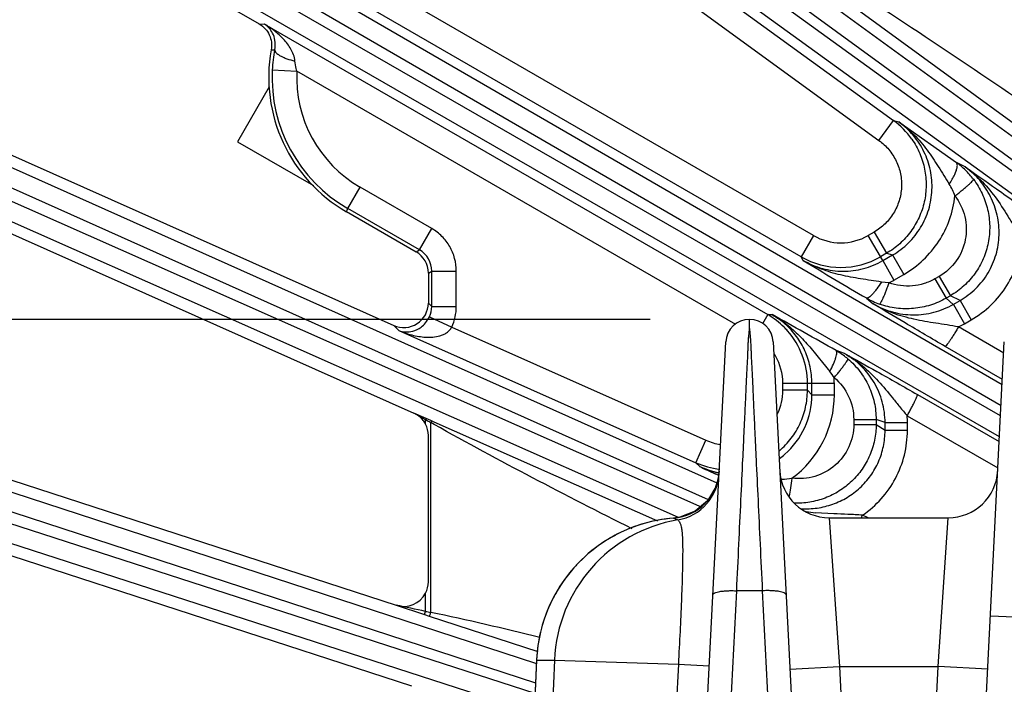
# Model space of a CAD drawing. Units: inches. Extents: x 0 to 17, y 0 to 11.
# Drawn here: x 2.3 to 3, y 8.9 to 9.4 of the extents above; entities that cross this region are included whole.
import ezdxf

# ---------------------------------------------------------------- set-up
doc = ezdxf.new("R2010")
doc.units = ezdxf.units.IN
doc.header["$LTSCALE"] = 0.935
doc.header["$MEASUREMENT"] = 0
doc.layers.get('0').update_dxf_attribs({"linetype": 'CONTINUOUS'})
doc.layers.add('7_ALL_FEATURES', color=7, linetype='CONTINUOUS')
doc.styles.get("Standard").update_dxf_attribs({"font": 'txt', "width": 0.8})
doc.styles.add('TEXTSTYLE_1', font='gdt', dxfattribs={"width": 0.8})
doc.dimstyles.new('DIMSTYLE_1', dxfattribs={"dimtxt": 0.25, "dimasz": 0.1875, "dimexe": 0.125, "dimexo": 0.0625, "dimgap": 0.125, "dimtad": 0, "dimtih": 1, "dimtoh": 1, "dimdec": 1, "dimlfac": 4, "dimzin": 4, "dimdsep": 46, "dimtxsty": 'STANDARD', "dimblk": '_FILLED', "dimblk1": '_FILLED', "dimblk2": '_FILLED', "dimcen": 0.09, "dimadec": 0, "dimazin": 0, "dimtp": 0.001, "dimtm": 0.001, "dimtfac": 1, "dimtdec": 1, "dimtofl": 0, "dimtmove": 0, "dimatfit": 3, "dimldrblk": '_FILLED', "dimfxl": 1, "dimtolj": 1, "dimtzin": 4, "dimarcsym": 0})
doc.dimstyles.new('DIMSTYLE_2', dxfattribs={"dimtxt": 0.25, "dimasz": 0.1875, "dimexe": 0.125, "dimexo": 0.0625, "dimgap": 0.09, "dimtad": 0, "dimtih": 1, "dimtoh": 1, "dimdec": 1, "dimlfac": 4, "dimzin": 4, "dimdsep": 46, "dimtxsty": 'STANDARD', "dimblk": '_FILLED', "dimblk1": '_FILLED', "dimblk2": '_FILLED', "dimcen": 0.09, "dimadec": 0, "dimazin": 0, "dimtp": 0.001, "dimtm": 0.001, "dimtfac": 1, "dimtdec": 1, "dimtmove": 0, "dimatfit": 2, "dimldrblk": '_FILLED', "dimfxl": 1, "dimtolj": 1, "dimtzin": 4, "dimarcsym": 0})

# ---------------------------------------------------------------- blocks, each defined once
blk = doc.blocks.new('_FILLED')
at = {"color": 0, "linetype": 'BYBLOCK'}
blk.add_solid([(0, 0), (-1, 0.1667), (-1, -0.1667)], dxfattribs=at)
blk = doc.blocks.new('*D2')
at = {"color": 2, "linetype": 'CONTINUOUS'}
for p, q in [((1.25779, 8.48375), (1.25779, 9.44892)), ((2.74443, 9.16155), (1.13279, 9.16155)), ((1.25779, 9.16155), (1.25779, 8.48375)), ((1.25779, 7.80596), (1.25779, 8.48375)), ((2.74441, 7.80596), (1.13279, 7.80596))]:
    blk.add_line(p, q, dxfattribs=at)
at = {"color": 2, "linetype": 'CONTINUOUS', "xscale": 0.1875, "yscale": 0.1875, "zscale": 0.1875}
for p, rotation in [((1.25779, 9.16155), 90), ((1.25779, 7.80596), 270)]:
    blk.add_blockref('_FILLED', p, dxfattribs=dict(at, rotation=rotation))
at = {"color": 2, "linetype": 'CONTINUOUS', "insert": (1.05779, 10.19892), "char_height": 0.25, "width": 1, "attachment_point": 2, "line_spacing_factor": 0.9}
blk.add_mtext('5.4\\P[138]', dxfattribs=at)
blk = doc.blocks.new('*D3')
at = {"color": 2, "linetype": 'CONTINUOUS'}
for p, q in [((5.78193, 7.51064), (6.40592, 7.16209)), ((6.40592, 7.16209), (6.53092, 7.16209))]:
    blk.add_line(p, q, dxfattribs=at)
at = {"color": 2, "linetype": 'CONTINUOUS', "xscale": 0.1875, "yscale": 0.1875, "zscale": 0.1875, "rotation": 150.813248645}
blk.add_blockref('_FILLED', (5.78193, 7.51064), dxfattribs=at)
at = {"color": 2, "linetype": 'CONTINUOUS', "insert": (6.65592, 7.28709), "char_height": 0.25, "width": 1.1333333, "attachment_point": 1, "line_spacing_factor": 0.9, "style": 'TEXTSTYLE_1'}
blk.add_mtext('{\\Fgdt;n}\\Ftxt;16.0\\P[406]', dxfattribs=at)

msp = doc.modelspace()

# ---------------------------------------------------------------- linework, layer by layer
at = {"layer": '7_ALL_FEATURES', "color": 9, "linetype": 'CONTINUOUS'}
for p, q in [((2.52837, 9.60054), (3.14414, 9.15171)), ((2.52064, 9.59163), (3.14261, 9.1383)), ((3.1388, 9.13435), (2.51607, 9.58534)), ((3.13273, 9.12424), (2.50999, 9.57524)), ((2.42013, 9.43686), (2.96614, 9.1205)), ((2.41336, 9.42719), (2.96547, 9.10731)), ((2.96514, 9.10078), (2.40948, 9.42046)), ((2.79145, 9.41804), (2.97401, 9.28474)), ((2.96448, 9.08761), (2.40449, 9.40977)), ((2.73186, 9.40734), (2.89763, 9.2869)), ((2.8395, 9.20099), (2.52229, 9.38413)), ((2.84724, 9.21442), (2.5582, 9.38129)), ((2.7467, 9.3774), (2.88852, 9.27436)), ((2.498, 9.34769), (2.50123, 9.34766)), ((2.50123, 9.34766), (2.81843, 9.16452)), ((2.5055, 9.3315), (2.50771, 9.33143)), ((2.50617, 9.31873), (2.52165, 9.31798)), ((2.79827, 9.15827), (2.52165, 9.31798)), ((2.88852, 9.27436), (2.89763, 9.2869)), ((2.89763, 9.2869), (2.90106, 9.28597)), ((2.32958, 9.26276), (2.78626, 9.05859)), ((2.94286, 9.25762), (2.93728, 9.26039)), ((2.32387, 9.25244), (2.78097, 9.04809)), ((2.77707, 9.04299), (2.3207, 9.24534)), ((2.55378, 9.23143), (2.56153, 9.24485)), ((2.60667, 9.21878), (2.56153, 9.24485)), ((2.76223, 9.03671), (2.31686, 9.23419)), ((2.59893, 9.20537), (2.55378, 9.23143)), ((2.59893, 9.20537), (2.60667, 9.21878)), ((2.84724, 9.21442), (2.83949, 9.20099)), ((2.88551, 9.21659), (2.88174, 9.21441)), ((2.89089, 9.19855), (2.88174, 9.21441)), ((2.88551, 9.21659), (2.89326, 9.20317)), ((2.5968, 9.20414), (2.59893, 9.20537)), ((2.89326, 9.20317), (2.88948, 9.201)), ((2.89089, 9.19855), (2.8971, 9.20213)), ((2.89326, 9.20317), (2.8971, 9.20213)), ((2.89709, 9.20213), (2.90416, 9.18989)), ((2.84084, 9.19866), (2.8395, 9.20099)), ((2.8909, 9.19855), (2.89796, 9.18631)), ((2.60455, 9.19072), (2.60667, 9.19195)), ((2.60667, 9.16975), (2.60667, 9.19195)), ((2.60667, 9.19195), (2.62216, 9.19195)), ((2.62216, 9.16975), (2.62216, 9.19195)), ((2.89796, 9.18631), (2.90416, 9.18989)), ((2.89479, 9.18459), (2.89003, 9.18504)), ((2.92648, 9.18865), (2.92382, 9.18711)), ((2.92382, 9.18711), (2.93086, 9.17491)), ((2.92648, 9.18865), (2.93352, 9.17645)), ((2.60455, 9.17186), (2.60667, 9.16975)), ((2.88066, 9.17501), (2.88496, 9.1713)), ((2.93352, 9.17645), (2.93085, 9.1749)), ((2.93085, 9.1749), (2.93537, 9.171)), ((2.93959, 9.17344), (2.93352, 9.17645)), ((2.93537, 9.171), (2.93959, 9.17344)), ((2.93538, 9.17101), (2.94242, 9.1588)), ((2.93958, 9.17344), (2.94663, 9.16123)), ((2.60667, 9.16975), (2.62216, 9.16975)), ((2.60523, 9.16321), (2.61927, 9.15668)), ((2.81843, 9.16452), (2.81512, 9.15878)), ((2.81843, 9.16452), (2.82114, 9.16452)), ((2.9386, 9.15677), (2.94242, 9.1588)), ((2.94242, 9.1588), (2.94663, 9.16123)), ((2.58592, 9.15456), (2.58274, 9.15772)), ((2.58592, 9.15456), (2.7731, 9.07122)), ((2.61927, 9.15668), (2.77941, 9.08538)), ((2.96714, 9.14024), (2.9386, 9.15677)), ((2.86689, 9.14), (2.86152, 9.14186)), ((2.9663, 9.1236), (2.93018, 9.14452)), ((2.85289, 9.13442), (2.85752, 9.12874)), ((2.82794, 9.11687), (2.82794, 9.12123)), ((2.86039, 9.12123), (2.82794, 9.12123)), ((2.84343, 9.11687), (2.84343, 9.12123)), ((2.84625, 9.11406), (2.84625, 9.12123)), ((2.86039, 9.11407), (2.86039, 9.12123)), ((2.84343, 9.11687), (2.82794, 9.11687)), ((2.84625, 9.11406), (2.84343, 9.11687)), ((2.84625, 9.11407), (2.86039, 9.11407)), ((2.91269, 9.11422), (2.96432, 9.08451)), ((2.60279, 9.0983), (2.59536, 9.10252)), ((2.60314, 9.09907), (2.60279, 9.0983)), ((2.60279, 9.09554), (2.60279, 9.0983)), ((2.60388, 9.0977), (2.60279, 9.0983)), ((2.60416, 9.09862), (2.60314, 9.09907)), ((2.60645, 9.09761), (2.60416, 9.09862)), ((2.60645, 9.09761), (2.60606, 9.09651)), ((2.60606, 8.97687), (2.60606, 9.09651)), ((2.6083, 9.09526), (2.60606, 9.09651)), ((2.60828, 9.0968), (2.60645, 9.09761)), ((2.74921, 9.03448), (2.60828, 9.0968)), ((2.87262, 9.09844), (2.87262, 9.09536)), ((2.87262, 9.09844), (2.88671, 9.09844)), ((2.88671, 9.09845), (2.88671, 9.09536)), ((2.89235, 9.09648), (2.88671, 9.09845)), ((2.89235, 9.09162), (2.89235, 9.09648)), ((2.89235, 9.09648), (2.90644, 9.09648)), ((2.90629, 9.1008), (2.96348, 9.06789)), ((2.90644, 9.09162), (2.90644, 9.09648)), ((2.87262, 9.09536), (2.88671, 9.09536)), ((2.88671, 9.09536), (2.89235, 9.09162)), ((2.89235, 9.09162), (2.90644, 9.09162)), ((2.7731, 9.07122), (2.77941, 9.08538)), ((2.25773, 9.08015), (2.67201, 8.94484)), ((2.25313, 9.06929), (2.67208, 8.93246)), ((2.77561, 9.06873), (2.7731, 9.07122)), ((2.67177, 8.9258), (2.25072, 9.0619)), ((2.6712, 8.91364), (2.24807, 9.05041)), ((2.75905, 9.03626), (2.7618, 9.0352)), ((2.86003, 9.03898), (2.8486, 9.03968)), ((2.85722, 9.03655), (2.86355, 8.9428)), ((2.88177, 9.03655), (2.87817, 9.03815)), ((2.92585, 8.9428), (2.93218, 9.03655)), ((2.60279, 8.97751), (2.60279, 8.98897)), ((2.76689, 8.3596), (2.79885, 8.99051)), ((2.81499, 8.99051), (2.79885, 8.99051)), ((2.81499, 8.99051), (2.84609, 8.37657)), ((2.58428, 8.98142), (2.60216, 8.97557)), ((2.60216, 8.97557), (2.60279, 8.97751)), ((2.60216, 8.97557), (2.60512, 8.9746)), ((2.60512, 8.9746), (2.67346, 8.95217)), ((2.95876, 8.9748), (2.97374, 8.97405)), ((2.67277, 8.94688), (2.66448, 8.77047)), ((2.68397, 8.94688), (2.66593, 8.53383)), ((2.67277, 8.94719), (2.67277, 8.94688)), ((2.67277, 8.94688), (2.68397, 8.94688)), ((2.68397, 8.94688), (2.76209, 8.94432)), ((2.76209, 8.94432), (2.73946, 8.48494)), ((2.76209, 8.94433), (2.7816, 8.94326)), ((2.83234, 8.94121), (2.86355, 8.9428)), ((2.86355, 8.9428), (2.88685, 8.48277)), ((2.86355, 8.9428), (2.92585, 8.9428)), ((2.90255, 8.48277), (2.92585, 8.9428)), ((2.95706, 8.94121), (2.92585, 8.9428))]:
    msp.add_line(p, q, dxfattribs=at)
at = {"layer": '7_ALL_FEATURES', "color": 7, "linetype": 'CONTINUOUS'}
for p, q in [((2.34306, 9.43714), (2.498, 9.34769)), ((2.50418, 9.30801), (2.48426, 9.27352)), ((2.2716, 9.29625), (2.58276, 9.15771)), ((2.90106, 9.28597), (2.93728, 9.26039)), ((2.48426, 9.27352), (2.53217, 9.24586)), ((2.2529, 9.25499), (2.59536, 9.10252)), ((2.55301, 9.22942), (2.59681, 9.20413)), ((2.60455, 9.19071), (2.60455, 9.17187)), ((2.80691, 9.15575), (2.80693, 9.16155)), ((2.75191, 8.35708), (2.79194, 9.1473)), ((2.8219, 9.1473), (2.86107, 8.37406)), ((2.93047, 8.41629), (2.9675, 9.1473)), ((2.19656, 9.1074), (2.58428, 8.98142)), ((2.60314, 9.09907), (2.59536, 9.10252)), ((2.60455, 8.99615), (2.60455, 9.08836)), ((2.78781, 9.06583), (2.7875, 9.0644)), ((2.18229, 9.06441), (2.59385, 8.93068)), ((2.78719, 9.06331), (2.78531, 9.06419)), ((2.78572, 9.05606), (2.78047, 9.04724)), ((2.78047, 9.04724), (2.77263, 9.04058)), ((2.77263, 9.04058), (2.76303, 9.03683)), ((2.75904, 9.03625), (2.75905, 9.03626)), ((2.75904, 9.03625), (2.75904, 9.03625)), ((2.76303, 9.03683), (2.75905, 9.03626)), ((2.85722, 9.03655), (2.93218, 9.03655)), ((2.67277, 8.94719), (2.66448, 8.77075))]:
    msp.add_line(p, q, dxfattribs=at)
for centre, radius, start, end in [((2.6015, 9.31408), 0.09757, 169.71476, 240.19945), ((2.59552, 9.31438), 0.08945, 169.01331, 177.21381), ((2.58906, 9.19072), 0.01549, 0.01553, 60.03524), ((2.58906, 9.17186), 0.01549, 245.92628, 359.99271), ((2.90605, 9.21877), 0.05059, 239.87867, 244.88971), ((2.90581, 9.21827), 0.05003, 244.89133, 250.2437), ((2.80692, 9.14655), 0.015, 2.9, 177.1), ((2.83635, 9.09805), 0.05053, 53.98698, 60.12157), ((2.83667, 9.0985), 0.04997, 49.75324, 53.98155), ((2.58906, 9.08836), 0.01549, 37.75987, 66.00476), ((2.58903, 9.08834), 0.01554, 27.61596, 37.74991), ((2.58906, 9.08837), 0.01549, 359.98989, 27.58025), ((2.7566, 9.06741), 0.03125, 274.50701, 357.09998), ((4.37928, 12.48412), 3.77315, 244.84807, 245.01054), ((2.85722, 9.06779), 0.03125, 182.89681, 269.99984), ((2.93218, 9.06779), 0.03125, 270.00015, 357.1), ((2.75653, 9.066), 0.03125, 279.71524, 357.0998), ((2.76642, 8.9428), 0.09375, 94.50612, 177.31223), ((2.58904, 8.99615), 0.01551, 332.43498, 0.01334)]:
    msp.add_arc(centre, radius, start, end, dxfattribs=at)
at = {"layer": '7_ALL_FEATURES', "color": 9, "linetype": 'CONTINUOUS'}
for centre, radius, start, end in [((2.6015, 9.31408), 0.09544, 177.20819, 240), ((2.6015, 9.31408), 0.07995, 177.20819, 240), ((2.86813, 9.24636), 0.05014, 35.01775, 53.96585), ((2.90738, 9.21894), 0.05111, 45.83948, 54.2001), ((2.90793, 9.21951), 0.05031, 37.05556, 45.83239), ((2.90355, 9.22805), 0.03472, 19.00048, 32.61099), ((2.86449, 9.2443), 0.0345, 239.99687, 299.987), ((2.59121, 9.19197), 0.01546, 359.94669, 60.05749), ((2.86449, 9.2443), 0.05, 240.01829, 299.99732), ((4.28698, 11.58898), 2.79374, 238.82611, 239.77579), ((2.8652, 9.24316), 0.06562, 296.80548, 299.95133), ((2.59118, 9.16973), 0.01549, 335.09677, 0.07879), ((2.59117, 9.16975), 0.03099, 335.04769, 0.00297), ((2.79335, 9.12112), 0.05013, 45.0134, 59.97217), ((1.47474, 6.71805), 2.79249, 60.22406, 61.17404), ((2.79607, 9.12092), 0.0503, 48.45073, 60.0995), ((2.79355, 9.12134), 0.04983, 41.36942, 45.00027), ((2.79343, 9.12123), 0.05, 0.00226, 41.37619), ((2.79346, 9.12123), 0.03448, 30.01296, 32.8298), ((2.79347, 9.12123), 0.03447, 359.99868, 30.02161), ((2.83314, 9.10852), 0.03167, 30.99647, 39.66516), ((2.79482, 9.12118), 0.06557, 0.04044, 3.18804), ((2.79338, 9.11689), 0.03455, 334.5021, 359.9776), ((2.7966, 9.11403), 0.04965, 310.91659, 0.03788), ((2.79523, 9.11405), 0.06516, 306.14099, 0.01368), ((2.78726, 9.43047), 0.37994, 241.14207, 241.51699), ((2.84124, 9.09642), 0.06519, 0.05361, 3.85672), ((2.79351, 9.11713), 0.03474, 246.04916, 261.94429), ((2.79658, 9.11405), 0.04968, 306.09121, 310.92), ((2.79349, 9.1171), 0.0502, 246.0468, 263.93164), ((2.7964, 9.11519), 0.0509, 245.90341, 260.06097), ((2.827, 9.09584), 0.03504, 270.55501, 280.96083), ((2.77763, 8.9428), 0.09375, 99.71821, 177.50168), ((2.76648, 8.94253), 0.09402, 94.52768, 107.10679), ((2.85909, 9.1487), 0.10953, 261.38894, 264.5014), ((2.70479, 9.11506), 0.18967, 335.53347, 336.07951), ((2.76635, 8.94297), 0.09356, 107.11391, 117.02846), ((2.76649, 8.94272), 0.09384, 121.62366, 136.07289), ((2.76641, 8.94282), 0.09372, 117.01857, 121.61539), ((2.76651, 8.94274), 0.09385, 137.77952, 150.54918), ((2.76618, 8.94304), 0.09341, 136.08136, 137.78015), ((2.76644, 8.94279), 0.09377, 150.5583, 155.64688), ((1.52444, 3.91702), 5.1741, 77.97064, 78.18023), ((2.76623, 8.94287), 0.09354, 155.63723, 165.05146), ((2.7377, 9.65582), 0.69159, 258.75155, 259.02749), ((2.22676, 7.16815), 1.84806, 75.97011, 78.15643), ((2.76659, 8.94277), 0.09392, 165.04903, 177.48819)]:
    msp.add_arc(centre, radius, start, end, dxfattribs=at)
at = {"layer": '7_ALL_FEATURES', "color": 7, "linetype": 'CONTINUOUS'}
msp.add_ellipse((2.58905, 8.99618), major_axis=(-0.00981, 0.01203), ratio=0.998475, start_param=-4.138777, end_param=-2.736597, dxfattribs=at)
at = {"layer": '7_ALL_FEATURES', "color": 9, "linetype": 'CONTINUOUS'}
for points, knots in [([(3.02463, 9.34666), (2.99151, 9.37877), (2.94774, 9.42203), (2.90607, 9.46728), (2.89582, 9.47874)], [0, 0, 0, 0, 0.749999, 1, 1, 1, 1]), ([(2.79439, 9.41761), (2.81049, 9.40801), (2.87446, 9.36887), (2.9369, 9.32731), (2.98329, 9.29552)], [0, 0, 0, 0, 0.250032, 1, 1, 1, 1]), ([(2.52048, 9.32435), (2.52037, 9.3257), (2.51972, 9.32834), (2.51742, 9.33311), (2.5134, 9.33828), (2.50767, 9.34348), (2.50343, 9.34637), (2.50123, 9.34766)], [0, 0, 0, 0, 0.130494, 0.257954, 0.507672, 0.754468, 1, 1, 1, 1]), ([(2.50771, 9.33143), (2.50812, 9.33341), (2.50821, 9.33709), (2.50668, 9.34183), (2.50431, 9.34531), (2.50229, 9.347), (2.50123, 9.34766)], [0, 0, 0, 0, 0.327304, 0.579433, 0.797221, 1, 1, 1, 1]), ([(2.50771, 9.33143), (2.50766, 9.33076), (2.50839, 9.32965), (2.50973, 9.32854), (2.51129, 9.32757), (2.5132, 9.32664), (2.51627, 9.32545), (2.51875, 9.32474), (2.52048, 9.32435)], [0, 0, 0, 0, 0.132492, 0.230339, 0.350641, 0.49151, 0.650085, 1, 1, 1, 1]), ([(2.52165, 9.31798), (2.5215, 9.3185), (2.52095, 9.32059), (2.5206, 9.32274), (2.52048, 9.32435)], [0, 0, 0, 0, 0.252709, 1, 1, 1, 1]), ([(2.8971, 9.20213), (2.9007, 9.20421), (2.90741, 9.2093), (2.91523, 9.21917), (2.92034, 9.23066), (2.92243, 9.24305), (2.9214, 9.25554), (2.91734, 9.26738), (2.91052, 9.27787), (2.9044, 9.28355), (2.90106, 9.28597)], [0, 0, 0, 0, 0.125542, 0.251004, 0.376287, 0.501335, 0.626155, 0.750806, 0.875385, 1, 1, 1, 1]), ([(2.90106, 9.28597), (2.90446, 9.28353), (2.91087, 9.27806), (2.91904, 9.2684), (2.92606, 9.25775), (2.93046, 9.25041), (2.9328, 9.24676)], [0, 0, 0, 0, 0.247413, 0.494805, 0.744086, 1, 1, 1, 1]), ([(2.88852, 9.27436), (2.89083, 9.27269), (2.89504, 9.26874), (2.8997, 9.26147), (2.90243, 9.25326), (2.90306, 9.24464), (2.90154, 9.23613), (2.89798, 9.22825), (2.89258, 9.2215), (2.88798, 9.21802), (2.88551, 9.21659)], [0, 0, 0, 0, 0.124938, 0.250028, 0.374994, 0.500005, 0.625014, 0.749983, 0.875065, 1, 1, 1, 1]), ([(2.90919, 9.27513), (2.91117, 9.27231), (2.91455, 9.26623), (2.91762, 9.25628), (2.91859, 9.24591), (2.9174, 9.23557), (2.91411, 9.22569), (2.90886, 9.21669), (2.90186, 9.20898), (2.89624, 9.2049), (2.89326, 9.20317)], [0, 0, 0, 0, 0.125027, 0.249987, 0.374997, 0.500008, 0.624993, 0.749975, 0.875115, 1, 1, 1, 1]), ([(2.93783, 9.25768), (2.93787, 9.25799), (2.93792, 9.25855), (2.93785, 9.25949), (2.93757, 9.26014), (2.93727, 9.26039)], [0, 0, 0, 0, 0.322512, 0.591779, 1, 1, 1, 1]), ([(2.9328, 9.24676), (2.93347, 9.24776), (2.93468, 9.24972), (2.9362, 9.25262), (2.93728, 9.25525), (2.93773, 9.25692), (2.93783, 9.25768)], [0, 0, 0, 0, 0.296737, 0.572097, 0.809738, 1, 1, 1, 1]), ([(2.93959, 9.17344), (2.94321, 9.17552), (2.94996, 9.18064), (2.95777, 9.19061), (2.96279, 9.20222), (2.96473, 9.21469), (2.96352, 9.22722), (2.96, 9.23709), (2.95584, 9.24428), (2.95084, 9.25092), (2.94622, 9.25519), (2.94286, 9.25762)], [0, 0, 0, 0, 0.125626, 0.251214, 0.376551, 0.501604, 0.626366, 0.750893, 0.81322, 0.875574, 1, 1, 1, 1]), ([(2.94287, 9.25761), (2.94674, 9.25484), (2.95397, 9.24854), (2.96301, 9.23734), (2.96942, 9.22711), (2.9746, 9.21873), (2.97735, 9.21454), (2.9788, 9.21245)], [0, 0, 0, 0, 0.245738, 0.491741, 0.740944, 0.868788, 1, 1, 1, 1]), ([(2.94808, 9.24983), (2.9502, 9.24703), (2.95386, 9.24095), (2.95734, 9.23091), (2.95865, 9.22036), (2.95771, 9.20977), (2.95457, 9.19962), (2.94936, 9.19035), (2.94229, 9.1824), (2.93657, 9.17821), (2.93352, 9.17645)], [0, 0, 0, 0, 0.124884, 0.250018, 0.374979, 0.49995, 0.624926, 0.749907, 0.875075, 1, 1, 1, 1]), ([(2.93638, 9.23935), (2.93717, 9.23995), (2.9387, 9.24113), (2.94091, 9.24289), (2.94293, 9.24456), (2.94469, 9.24608), (2.94611, 9.2474), (2.94706, 9.24835), (2.94761, 9.24898), (2.94788, 9.24933), (2.94804, 9.2496), (2.94809, 9.24977), (2.94808, 9.24983)], [0, 0, 0, 0, 0.18636, 0.367721, 0.536141, 0.684904, 0.809199, 0.904579, 0.94049, 0.968289, 0.987947, 1, 1, 1, 1]), ([(2.90416, 9.18989), (2.90858, 9.19243), (2.91684, 9.1986), (2.92671, 9.21045), (2.93356, 9.22427), (2.93583, 9.23431), (2.93638, 9.23937)], [0, 0, 0, 0, 0.250217, 0.500336, 0.750279, 1, 1, 1, 1]), ([(2.93638, 9.23937), (2.9393, 9.23552), (2.94359, 9.2265), (2.94394, 9.21158), (2.93811, 9.19782), (2.93068, 9.19107), (2.92648, 9.18865)], [0, 0, 0, 0, 0.249677, 0.499439, 0.749542, 1, 1, 1, 1]), ([(2.55378, 9.23143), (2.55369, 9.23128), (2.55358, 9.23104), (2.55338, 9.23074), (2.55321, 9.23054), (2.55307, 9.23029), (2.55305, 9.22991), (2.55311, 9.22959), (2.55301, 9.22942)], [0, 0, 0, 0, 0.240634, 0.361265, 0.482443, 0.602943, 0.734529, 1, 1, 1, 1]), ([(2.62216, 9.19195), (2.62216, 9.19464), (2.62145, 9.20006), (2.61832, 9.20762), (2.61334, 9.2141), (2.60901, 9.21743), (2.60667, 9.21878)], [0, 0, 0, 0, 0.249881, 0.5, 0.750117, 1, 1, 1, 1]), ([(2.94663, 9.16123), (2.95116, 9.16385), (2.95963, 9.17022), (2.96962, 9.18252), (2.97635, 9.19686), (2.9784, 9.20724), (2.9788, 9.21245)], [0, 0, 0, 0, 0.25022, 0.500339, 0.750282, 1, 1, 1, 1]), ([(2.84084, 9.19866), (2.8446, 9.19648), (2.85273, 9.19308), (2.86581, 9.19131), (2.87893, 9.19299), (2.88711, 9.19637), (2.89089, 9.19855)], [0, 0, 0, 0, 0.249322, 0.49915, 0.749441, 1, 1, 1, 1]), ([(2.89003, 9.18504), (2.88568, 9.18578), (2.87708, 9.18703), (2.86435, 9.18929), (2.85212, 9.19289), (2.84446, 9.19653), (2.84084, 9.19865)], [0, 0, 0, 0, 0.257522, 0.507851, 0.754763, 1, 1, 1, 1]), ([(2.89003, 9.18504), (2.88912, 9.18357), (2.88772, 9.18148), (2.88578, 9.17896), (2.88447, 9.17743), (2.88328, 9.17625), (2.88236, 9.17551), (2.88171, 9.17514), (2.88123, 9.17495), (2.88085, 9.17493), (2.88066, 9.17501)], [0, 0, 0, 0, 0.36841, 0.532839, 0.676627, 0.796393, 0.889491, 0.925889, 0.955862, 1, 1, 1, 1]), ([(2.89479, 9.18459), (2.89447, 9.18371), (2.89383, 9.18198), (2.89286, 9.17948), (2.89194, 9.1772), (2.8911, 9.1752), (2.89036, 9.17357), (2.88981, 9.17247), (2.88944, 9.17181), (2.88922, 9.17149), (2.88906, 9.17128), (2.88895, 9.17119), (2.8889, 9.17118)], [0, 0, 0, 0, 0.191711, 0.376239, 0.54601, 0.694661, 0.817704, 0.910984, 0.945582, 0.971901, 0.989884, 1, 1, 1, 1]), ([(2.92382, 9.18711), (2.92165, 9.18586), (2.91702, 9.18383), (2.9096, 9.18237), (2.90205, 9.18255), (2.89714, 9.18375), (2.8948, 9.18459)], [0, 0, 0, 0, 0.250106, 0.500296, 0.750332, 1, 1, 1, 1]), ([(2.93018, 9.14452), (2.92173, 9.14941), (2.90662, 9.15827), (2.8916, 9.16729), (2.88496, 9.1713)], [0, 0, 0, 0, 0.557027, 1, 1, 1, 1]), ([(2.88496, 9.1713), (2.88874, 9.16911), (2.89691, 9.16566), (2.91008, 9.16381), (2.9233, 9.16543), (2.93156, 9.16881), (2.93537, 9.171)], [0, 0, 0, 0, 0.249182, 0.498891, 0.74923, 1, 1, 1, 1]), ([(2.9386, 9.15677), (2.93621, 9.15722), (2.93146, 9.15803), (2.92209, 9.15946), (2.91061, 9.16134), (2.8973, 9.16506), (2.88897, 9.16894), (2.88505, 9.17124)], [0, 0, 0, 0, 0.13075, 0.258933, 0.509364, 0.755635, 1, 1, 1, 1]), ([(2.93085, 9.1749), (2.92772, 9.17309), (2.92104, 9.17016), (2.91032, 9.16802), (2.89939, 9.16825), (2.8923, 9.16996), (2.8889, 9.17118)], [0, 0, 0, 0, 0.249919, 0.500017, 0.750103, 1, 1, 1, 1]), ([(2.58592, 9.15456), (2.58723, 9.15403), (2.5902, 9.15338), (2.59517, 9.15394), (2.59954, 9.15612), (2.60303, 9.1594), (2.60458, 9.1618), (2.60523, 9.16321)], [0, 0, 0, 0, 0.182687, 0.384851, 0.63559, 0.799379, 1, 1, 1, 1]), ([(2.82114, 9.16452), (2.82429, 9.16273), (2.83034, 9.15867), (2.83851, 9.15136), (2.84592, 9.14313), (2.85055, 9.13734), (2.85289, 9.13442)], [0, 0, 0, 0, 0.24669, 0.49471, 0.745022, 1, 1, 1, 1]), ([(2.84625, 9.12123), (2.84625, 9.12475), (2.8455, 9.1318), (2.84218, 9.14187), (2.83682, 9.15102), (2.83205, 9.15624), (2.82943, 9.15856)], [0, 0, 0, 0, 0.250379, 0.500593, 0.750496, 1, 1, 1, 1]), ([(2.58592, 9.15456), (2.5886, 9.1534), (2.59275, 9.15196), (2.59848, 9.15075), (2.60289, 9.15025), (2.60737, 9.15028), (2.61112, 9.15089), (2.61402, 9.15191), (2.61611, 9.15303), (2.61797, 9.15459), (2.61891, 9.15594), (2.61927, 9.15668)], [0, 0, 0, 0, 0.24223, 0.364003, 0.486496, 0.610154, 0.735784, 0.799915, 0.865261, 0.932047, 1, 1, 1, 1]), ([(2.79885, 8.99051), (2.79931, 9.00029), (2.80021, 9.01933), (2.80151, 9.04697), (2.80254, 9.06882), (2.80331, 9.08515), (2.80384, 9.09639), (2.80434, 9.10688), (2.80479, 9.11656), (2.80521, 9.1254), (2.8056, 9.13333), (2.80588, 9.13937), (2.80604, 9.14372), (2.80616, 9.14662), (2.80633, 9.14927), (2.80655, 9.15167), (2.80678, 9.1538), (2.80689, 9.15514), (2.80692, 9.15577)], [0, 0, 0, 0, 0.177388, 0.3457, 0.501633, 0.573987, 0.642119, 0.705691, 0.764389, 0.817927, 0.86604, 0.908481, 0.927506, 0.945045, 0.961087, 0.975624, 0.988614, 1, 1, 1, 1]), ([(2.80692, 9.15577), (2.80695, 9.15514), (2.80706, 9.1538), (2.80728, 9.15166), (2.80751, 9.14927), (2.80767, 9.14662), (2.8078, 9.14373), (2.80796, 9.13937), (2.80823, 9.13333), (2.80863, 9.1254), (2.80904, 9.11656), (2.8095, 9.10688), (2.80999, 9.09639), (2.81052, 9.08515), (2.81129, 9.06882), (2.81232, 9.04697), (2.81363, 9.01933), (2.81453, 9.00029), (2.81499, 8.99051)], [0, 0, 0, 0, 0.011394, 0.024381, 0.038912, 0.054952, 0.072491, 0.091518, 0.13396, 0.182072, 0.23561, 0.294308, 0.35788, 0.426012, 0.498366, 0.654298, 0.822611, 1, 1, 1, 1]), ([(2.9386, 9.15677), (2.93812, 9.15594), (2.93716, 9.15432), (2.93573, 9.15199), (2.93437, 9.14986), (2.93315, 9.14802), (2.9321, 9.14654), (2.93134, 9.14555), (2.93084, 9.14499), (2.93057, 9.14472), (2.93037, 9.14456), (2.93023, 9.1445), (2.93018, 9.14452)], [0, 0, 0, 0, 0.192536, 0.378095, 0.548779, 0.697956, 0.820967, 0.913524, 0.947508, 0.973085, 0.990293, 1, 1, 1, 1]), ([(2.85752, 9.12874), (2.85834, 9.13026), (2.85945, 9.13251), (2.86066, 9.13545), (2.86133, 9.13735), (2.86176, 9.13897), (2.86194, 9.14014), (2.86193, 9.14089), (2.86186, 9.1414), (2.86169, 9.14174), (2.86152, 9.14186)], [0, 0, 0, 0, 0.368406, 0.532834, 0.676621, 0.796388, 0.889486, 0.925885, 0.955859, 1, 1, 1, 1]), ([(2.86688, 9.14), (2.87084, 9.13775), (2.87839, 9.13249), (2.8883, 9.1228), (2.89569, 9.11378), (2.90162, 9.10637), (2.9047, 9.10266), (2.90629, 9.10081)], [0, 0, 0, 0, 0.244365, 0.490637, 0.741065, 0.869247, 1, 1, 1, 1]), ([(2.86689, 9.14), (2.87368, 9.13624), (2.889, 9.12775), (2.90423, 9.11909), (2.91269, 9.11422)], [0, 0, 0, 0, 0.442969, 1, 1, 1, 1]), ([(2.89235, 9.09648), (2.89234, 9.10088), (2.89114, 9.10972), (2.88593, 9.12198), (2.87775, 9.13246), (2.87068, 9.13782), (2.86689, 9.14)], [0, 0, 0, 0, 0.25075, 0.501075, 0.750827, 1, 1, 1, 1]), ([(2.86029, 9.12483), (2.86089, 9.12555), (2.86207, 9.12697), (2.86375, 9.12906), (2.86527, 9.131), (2.86657, 9.13273), (2.86762, 9.13418), (2.8683, 9.13521), (2.86868, 9.13586), (2.86886, 9.13621), (2.86895, 9.13645), (2.86898, 9.1366), (2.86896, 9.13664)], [0, 0, 0, 0, 0.191699, 0.376217, 0.545983, 0.694631, 0.817676, 0.910962, 0.945564, 0.971888, 0.989877, 1, 1, 1, 1]), ([(2.86896, 9.13664), (2.87172, 9.13431), (2.87674, 9.12902), (2.88241, 9.11967), (2.88592, 9.10932), (2.88671, 9.10206), (2.88671, 9.09845)], [0, 0, 0, 0, 0.249897, 0.499983, 0.750081, 1, 1, 1, 1]), ([(2.86029, 9.12483), (2.86409, 9.12162), (2.87038, 9.11348), (2.87262, 9.10341), (2.87262, 9.09844)], [0, 0, 0, 0, 0.499755, 1, 1, 1, 1]), ([(2.82576, 9.07876), (2.82851, 9.08109), (2.83353, 9.08637), (2.83915, 9.09571), (2.84263, 9.10603), (2.84343, 9.11327), (2.84343, 9.11687)], [0, 0, 0, 0, 0.249992, 0.499942, 0.750202, 1, 1, 1, 1]), ([(2.90629, 9.1008), (2.90677, 9.10164), (2.90769, 9.10328), (2.90899, 9.10568), (2.91016, 9.10792), (2.91114, 9.1099), (2.9119, 9.11155), (2.91238, 9.1127), (2.91262, 9.11342), (2.91271, 9.11379), (2.91275, 9.11404), (2.91272, 9.11419), (2.91269, 9.11422)], [0, 0, 0, 0, 0.192534, 0.378091, 0.548772, 0.697948, 0.820958, 0.913515, 0.9475, 0.973077, 0.990287, 1, 1, 1, 1]), ([(2.87262, 9.09536), (2.87262, 9.09052), (2.8705, 9.08071), (2.86149, 9.06878), (2.84841, 9.06162), (2.83845, 9.06083), (2.83366, 9.06143)], [0, 0, 0, 0, 0.250459, 0.500563, 0.750326, 1, 1, 1, 1]), ([(2.88671, 9.09536), (2.88671, 9.09203), (2.88601, 9.08535), (2.88301, 9.07574), (2.87812, 9.06694), (2.87157, 9.0593), (2.86364, 9.05311), (2.85463, 9.04863), (2.84491, 9.04602), (2.8382, 9.0456), (2.83487, 9.04571)], [0, 0, 0, 0, 0.12489, 0.250053, 0.37503, 0.499977, 0.624946, 0.749868, 0.874916, 1, 1, 1, 1]), ([(2.83954, 9.04222), (2.84289, 9.04204), (2.84964, 9.04234), (2.85947, 9.04476), (2.86865, 9.04909), (2.87679, 9.05519), (2.88352, 9.06283), (2.88856, 9.07171), (2.89166, 9.08145), (2.89235, 9.08824), (2.89235, 9.09162)], [0, 0, 0, 0, 0.12433, 0.248802, 0.373471, 0.498378, 0.623542, 0.748893, 0.874494, 1, 1, 1, 1]), ([(2.87817, 9.03815), (2.88248, 9.0411), (2.89044, 9.04807), (2.8995, 9.06106), (2.90516, 9.07587), (2.90644, 9.08638), (2.90644, 9.09162)], [0, 0, 0, 0, 0.249706, 0.499639, 0.749767, 1, 1, 1, 1]), ([(2.78739, 9.06453), (2.78438, 9.06533), (2.78041, 9.06665), (2.77658, 9.06829), (2.77563, 9.06872)], [0, 0, 0, 0, 0.749696, 1, 1, 1, 1]), ([(2.83366, 9.06143), (2.8334, 9.05938), (2.83287, 9.05562), (2.83219, 9.05187), (2.83182, 9.05018)], [0, 0, 0, 0, 0.543015, 1, 1, 1, 1]), ([(2.7618, 9.0352), (2.76205, 9.03498), (2.76255, 9.03439), (2.76321, 9.03316), (2.7638, 9.0313), (2.76427, 9.02861), (2.76459, 9.02501), (2.76478, 9.02044), (2.76483, 9.01489), (2.76476, 9.0084), (2.76452, 8.99806), (2.76399, 8.98344), (2.76313, 8.96445), (2.76245, 8.95116), (2.76209, 8.94432)], [0, 0, 0, 0, 0.011079, 0.02485, 0.045513, 0.074797, 0.11407, 0.16403, 0.224776, 0.295955, 0.376865, 0.563771, 0.775471, 1, 1, 1, 1]), ([(2.87817, 9.03815), (2.87511, 9.0384), (2.86906, 9.03872), (2.86301, 9.03888), (2.86003, 9.03898)], [0, 0, 0, 0, 0.507747, 1, 1, 1, 1]), ([(2.78387, 8.988), (2.78387, 8.98811), (2.78394, 8.98834), (2.78419, 8.98865), (2.78457, 8.98894), (2.78532, 8.98933), (2.78658, 8.98974), (2.78843, 8.99012), (2.79067, 8.9904), (2.79322, 8.99057), (2.79598, 8.99061), (2.79788, 8.99056), (2.79885, 8.99051)], [0, 0, 0, 0, 0.020699, 0.044941, 0.074829, 0.11139, 0.205675, 0.327074, 0.472417, 0.637037, 0.815372, 1, 1, 1, 1]), ([(2.82997, 8.988), (2.82996, 8.98811), (2.82989, 8.98834), (2.82964, 8.98865), (2.82926, 8.98894), (2.82852, 8.98933), (2.82726, 8.98974), (2.8254, 8.99012), (2.82316, 8.9904), (2.82061, 8.99057), (2.81785, 8.99061), (2.81595, 8.99056), (2.81499, 8.99051)], [0, 0, 0, 0, 0.020699, 0.044941, 0.074829, 0.11139, 0.205675, 0.327074, 0.472417, 0.637037, 0.815372, 1, 1, 1, 1]), ([(2.60512, 8.9746), (2.6052, 8.97458), (2.60542, 8.97484), (2.60561, 8.97528), (2.60587, 8.97602), (2.606, 8.97657), (2.60606, 8.97687)], [0, 0, 0, 0, 0.101103, 0.317919, 0.633237, 1, 1, 1, 1])]:
    msp.add_open_spline(points, degree=3, knots=knots, dxfattribs=at)
at = {"layer": '7_ALL_FEATURES', "color": 7, "linetype": 'CONTINUOUS'}
for points, knots in [([(2.498, 9.34769), (2.49936, 9.3469), (2.50187, 9.34489), (2.50454, 9.34089), (2.50586, 9.33627), (2.50578, 9.33305), (2.5055, 9.3315)], [0, 0, 0, 0, 0.249837, 0.499999, 0.750163, 1, 1, 1, 1]), ([(2.94286, 9.25762), (2.94943, 9.25304), (2.96429, 9.24264), (2.97903, 9.2321), (2.98723, 9.22616)], [0, 0, 0, 0, 0.441623, 1, 1, 1, 1])]:
    msp.add_open_spline(points, degree=3, knots=knots, dxfattribs=at)
at = {"layer": '7_ALL_FEATURES', "color": 9, "linetype": 'CONTINUOUS'}
msp.add_open_spline([(2.73295, 9.02959), (2.69095, 9.05059), (2.6493, 9.07235), (2.6083, 9.09526)], degree=3, dxfattribs=at)

# ---------------------------------------------------------------- dimensions: what is measured, and where the dimension line sits
at = {"color": 2, "linetype": 'CONTINUOUS'}
dim = msp.add_linear_dim(base=(1.25779, 7.80596), p1=(2.80693, 9.16155), p2=(2.80691, 7.80596), angle=270, dimstyle='DIMSTYLE_1', dxfattribs=at)
dim.commit()
dim.dimension.update_dxf_attribs({"geometry": '*D2', "text_midpoint": (1.25779, 9.88642), "dimtype": 160})
dim = msp.add_diameter_dim_2p(p1=(5.78193, 7.51064), p2=(2.28979, 9.46127), text='%%c<>', dimstyle='DIMSTYLE_2', override={"dimpost": '<>'}, dxfattribs=at)
dim.commit()
dim.dimension.update_dxf_attribs({"geometry": '*D3', "text_midpoint": (7.32259, 6.97459), "dimtype": 163})

doc.saveas('drawing.dxf')
